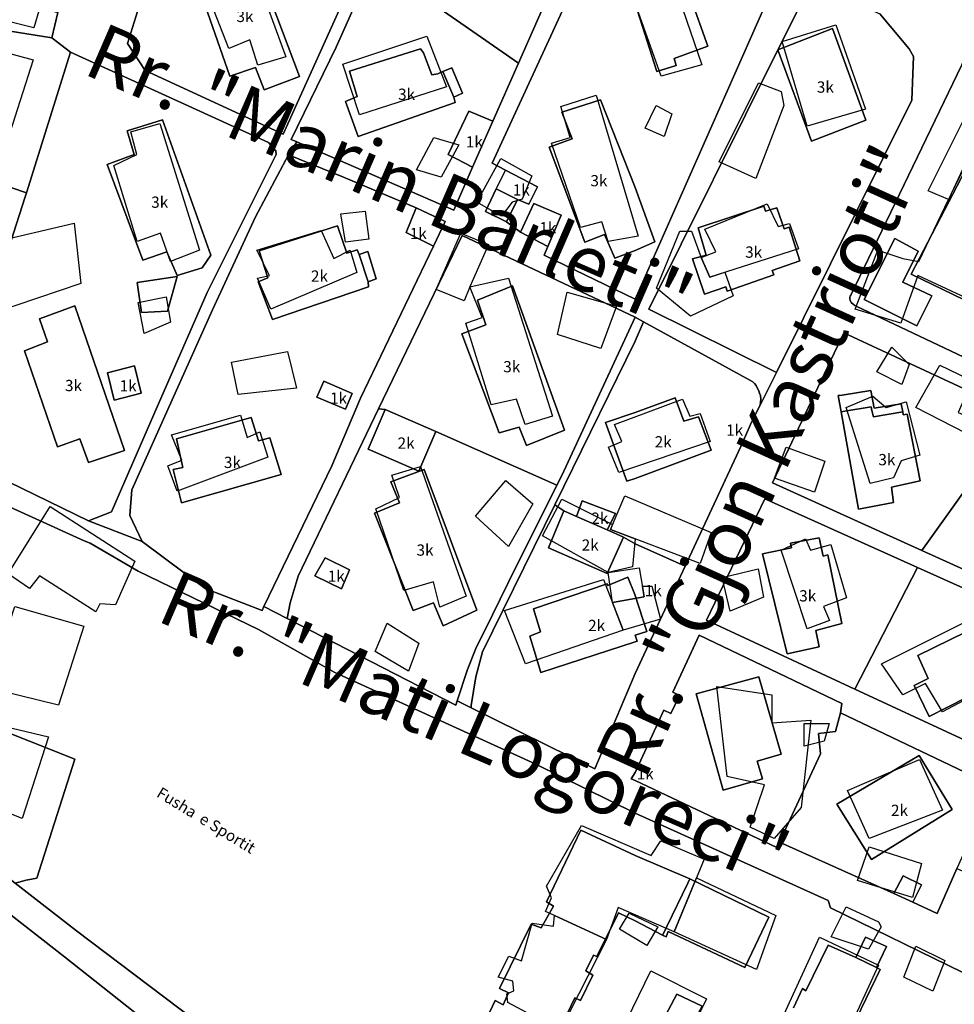
# Model space of a CAD drawing. Units: inches. Extents: x 3167 to 26728, y -445 to 9732.
# Drawn here: x 19534 to 19700, y 4748 to 4923 of the extents above; entities that cross this region are included whole.
import ezdxf
from ezdxf.enums import TextEntityAlignment as Align

# ---------------------------------------------------------------- set-up
doc = ezdxf.new("R2010")
doc.units = ezdxf.units.IN
doc.header["$MEASUREMENT"] = 0
doc.layers.add('buildingshp', color=7, linetype='Continuous', true_color=0xea2c0b)
for name, color, linetype in [('Godina_NR-Kati', 7, 'Continuous'), ('Parcelat', 115, 'Continuous'), ('txt_rruge', 7, 'Continuous'), ('txt_te_ndryshme', 7, 'Continuous')]:
    doc.layers.add(name, color=color, linetype=linetype)
doc.styles.add('arial', font='ARIAL.TTF')

msp = doc.modelspace()

# ---------------------------------------------------------------- linework, layer by layer
at = {"layer": 'buildingshp'}
for points in [[(19526.74, 4948.29), (19536.46, 4945.29), (19531.9, 4927.79), (19537.84, 4925.79), (19536.65, 4921.79), (19518.59, 4926.29), (19524.4, 4948.79), (19526.74, 4948.29)], [(19576.47, 4915.11), (19575.01, 4919.61), (19571.29, 4918.11), (19565.44, 4933.11), (19568.07, 4934.61), (19566.97, 4937.11), (19573.22, 4939.11), (19581.44, 4916.61), (19576.47, 4915.11)], [(19648.11, 4913.17), (19640.11, 4935.67), (19643.83, 4937.67), (19645.27, 4936.17), (19647.83, 4937.17), (19655.33, 4915.17), (19648.11, 4913.17)], [(19674.08, 4904.33), (19669.61, 4919.33), (19679.15, 4922.33), (19684.46, 4907.33), (19674.08, 4904.33)], [(19594.52, 4906.29), (19591.55, 4915.29), (19606.46, 4920.29), (19609.99, 4911.29), (19594.52, 4906.29)], [(19532.38, 4903.11), (19523.38, 4905.61), (19527.07, 4918.61), (19536.53, 4916.11), (19532.38, 4903.11)], [(19664.97, 4894.98), (19658.44, 4897.98), (19665.41, 4911.98), (19669.47, 4910.48), (19669.94, 4907.98), (19664.97, 4894.98)], [(19638.71, 4883.79), (19637.55, 4887.29), (19633.8, 4886.29), (19628.61, 4901.29), (19631.93, 4902.29), (19630.27, 4907.79), (19636.55, 4909.79), (19644.05, 4884.79), (19638.71, 4883.79)], [(19648.68, 4902.47), (19645.3, 4903.97), (19647.21, 4907.97), (19649.99, 4906.47), (19648.68, 4902.47)], [(19704.33, 4902.29), (19699.21, 4891.29), (19695.55, 4892.79), (19702.51, 4906.66), (19706.12, 4905.11), (19704.33, 4902.29)], [(19560.93, 4880.29), (19559.14, 4885.29), (19555.02, 4883.79), (19550.86, 4897.29), (19554.96, 4899.29), (19553.89, 4903.29), (19559.02, 4904.79), (19566.08, 4882.29), (19560.93, 4880.29)], [(19706.12, 4905.11), (19714.89, 4900.81), (19702.27, 4873.79), (19693.71, 4877.79), (19690.71, 4869.29), (19682.58, 4871.79), (19686.61, 4882.29), (19691.05, 4880.79), (19693.89, 4880.29), (19699.21, 4891.29), (19706.12, 4905.11)], [(19607.72, 4902.31), (19612.15, 4900.98), (19609.05, 4895.22), (19604.62, 4896.55), (19607.72, 4902.31)], [(19619.77, 4888.29), (19615.36, 4890.79), (19619.64, 4898.58), (19625.14, 4895.48), (19623.42, 4891.36), (19621.64, 4890.8), (19619.77, 4888.29)], [(19656.75, 4877.5), (19655.22, 4881), (19657.85, 4882), (19655.88, 4886), (19666.94, 4890.5), (19668.91, 4886.5), (19670.91, 4887), (19672.5, 4882.5), (19656.75, 4877.5)], [(19592.03, 4883.7), (19591.18, 4888.7), (19595.53, 4889.2), (19596.18, 4884.2), (19592.03, 4883.7)], [(19529.53, 4871.16), (19527.19, 4877.66), (19529.13, 4883.66), (19543.81, 4887.05), (19545.02, 4876.37), (19529.53, 4871.16)], [(19592.83, 4882.29), (19594.05, 4878.29), (19578.74, 4871.79), (19576.36, 4877.29), (19578.52, 4877.79), (19576.3, 4882.29), (19587.71, 4885.79), (19589.93, 4880.79), (19592.83, 4882.29)], [(19614.11, 4875.79), (19613.11, 4873.29), (19608.14, 4875.29), (19612.55, 4885.29), (19617.43, 4883.29), (19614.11, 4875.79)], [(19655.22, 4881), (19656.75, 4877.5), (19659.46, 4878.36), (19660.9, 4874.16), (19653.34, 4870.55), (19647.32, 4875.54), (19651.45, 4885.68), (19653.51, 4885.68), (19655.22, 4881)], [(19614.11, 4875.79), (19620.99, 4877.29), (19628.83, 4852.79), (19623.93, 4851.29), (19622.39, 4855.79), (19617.89, 4854.79), (19613.43, 4869.29), (19616.33, 4870.29), (19614.11, 4875.79)], [(19637.38, 4864.81), (19629.69, 4867.31), (19631.41, 4874.81), (19640.19, 4872.31), (19637.38, 4864.81)], [(19556.26, 4867.49), (19555.2, 4872.99), (19560.13, 4873.99), (19560.95, 4869.49), (19556.26, 4867.49)], [(19572.96, 4856.66), (19571.75, 4862.37), (19581.74, 4864.29), (19583.3, 4857.79), (19572.96, 4856.66)], [(19692.19, 4861.97), (19690.87, 4858.43), (19686.43, 4860.64), (19689.09, 4865.07), (19692.19, 4861.97)], [(19706.64, 4847.52), (19693.35, 4854.34), (19697.63, 4861.84), (19710.93, 4855.43), (19706.64, 4847.52)], [(19640.58, 4842.79), (19638.74, 4847.29), (19641.14, 4848.29), (19639.83, 4851.29), (19651.89, 4855.79), (19653.21, 4852.79), (19655.05, 4853.29), (19656.8, 4848.29), (19640.58, 4842.79)], [(19685.29, 4840.84), (19680.97, 4854.34), (19685.75, 4856.34), (19688.13, 4854.34), (19691.63, 4855.34), (19694.07, 4845.84), (19690.75, 4844.84), (19689.41, 4841.84), (19685.29, 4840.84)], [(19562.1, 4839.49), (19560.44, 4843.99), (19562.94, 4844.99), (19561.1, 4849.49), (19573.35, 4852.99), (19574.53, 4848.99), (19576.82, 4849.99), (19578.25, 4845.49), (19562.1, 4839.49)], [(19675.39, 4839.29), (19668.27, 4841.79), (19670.33, 4847.29), (19677.18, 4844.79), (19675.39, 4839.29)], [(19608.77, 4818.83), (19607.64, 4823.33), (19602.39, 4821.83), (19597.39, 4836.33), (19601.64, 4838.33), (19600.24, 4842.33), (19605.36, 4843.83), (19613.46, 4820.83), (19608.77, 4818.83)], [(19621.02, 4829.64), (19615.13, 4835), (19620.5, 4841.33), (19625.32, 4837.2), (19621.02, 4829.64)], [(19627.04, 4831.53), (19630.47, 4838.06), (19639.5, 4833.55), (19639.11, 4832.64), (19643.53, 4830.98), (19643.02, 4826.03), (19638.73, 4824.99), (19627.04, 4831.53)], [(19639.11, 4832.64), (19641.65, 4838.64), (19656.99, 4832.14), (19655.05, 4826.64), (19639.11, 4832.64)], [(19532.09, 4824.8), (19539.54, 4836.74), (19554.6, 4827.05), (19551.14, 4819.25), (19548.37, 4819.43), (19547.68, 4818.04), (19537.63, 4824.45), (19535.9, 4822.2), (19532.09, 4824.8)], [(19674.07, 4815), (19669.47, 4829), (19673.75, 4831), (19674.63, 4829), (19678.29, 4830), (19681.07, 4820.5), (19676.97, 4819), (19678.04, 4816.5), (19674.07, 4815)], [(19638.73, 4824.99), (19644.23, 4825.85), (19645.09, 4820.7), (19639.47, 4819.66), (19638.73, 4824.99)], [(19660.36, 4818.15), (19658.99, 4824.15), (19665.36, 4825.65), (19666.33, 4820.65), (19660.36, 4818.15)], [(19624.02, 4808.79), (19620.3, 4818.29), (19637.86, 4823.79), (19641.36, 4814.79), (19624.02, 4808.79)], [(19644.78, 4822.56), (19646.46, 4822.59), (19648.01, 4816.74), (19641.36, 4814.79), (19639.47, 4819.66), (19645.09, 4820.7), (19644.78, 4822.56)], [(19541.01, 4801.47), (19530.64, 4803.97), (19532.6, 4809.47), (19530.67, 4810.97), (19533.26, 4818.97), (19545.54, 4815.47), (19541.01, 4801.47)], [(19698.11, 4800.29), (19695.11, 4805.29), (19691.05, 4803.29), (19687.3, 4808.79), (19707.27, 4818.79), (19712.3, 4807.79), (19698.11, 4800.29)], [(19603.24, 4807.49), (19597.27, 4810.99), (19599.43, 4815.99), (19605.08, 4812.49), (19603.24, 4807.49)], [(19668.18, 4777.79), (19663.93, 4779.79), (19666.49, 4787.29), (19659.86, 4788.79), (19657.99, 4804.79), (19667.77, 4803.29), (19667.77, 4798.29), (19674.74, 4798.79), (19673.02, 4783.29), (19668.18, 4777.79)], [(19534.55, 4781.33), (19524.55, 4785.33), (19528.77, 4798.33), (19539.27, 4795.83), (19534.55, 4781.33)], [(19673.54, 4798.18), (19677.97, 4798.18), (19677.08, 4795.08), (19673.54, 4794.19), (19673.54, 4798.18)], [(19685.11, 4777.79), (19681.24, 4786.29), (19694.05, 4791.79), (19698.1, 4782.82), (19685.11, 4777.79)], [(19629.14, 4764.11), (19627.59, 4764.8), (19628.62, 4767.21), (19627.76, 4769.27), (19633.95, 4780.1), (19646.33, 4774.77), (19648.05, 4777.35), (19655.78, 4774.09), (19650.46, 4761.19), (19640.48, 4765.49), (19638.42, 4759.82), (19629.14, 4764.11)], [(19692.8, 4767.31), (19682.99, 4770.31), (19685.11, 4776.31), (19694.36, 4773.31), (19692.8, 4767.31)], [(19654.41, 4770.76), (19668.51, 4764.11), (19665.07, 4754.49), (19650.46, 4761.19), (19654.41, 4770.76)], [(19647.55, 4762.07), (19645.56, 4758.75), (19640.69, 4761.63), (19642.46, 4764.51), (19647.55, 4762.07)], [(19678.35, 4760.3), (19681.01, 4765.62), (19686.77, 4762.96), (19687.21, 4762.07), (19684.99, 4758.08), (19678.35, 4760.3)], [(19620.88, 4748.64), (19620.71, 4750.19), (19621.92, 4750.7), (19621.74, 4752.42), (19619.16, 4753.11), (19621.06, 4756.89), (19623.29, 4756.03), (19625.18, 4762.74), (19628.96, 4762.22), (19629.14, 4764.11), (19638.42, 4759.82), (19630.17, 4743.65), (19620.88, 4748.64)], [(19661.87, 4701.26), (19634.03, 4713.76), (19638.43, 4724.76), (19656.28, 4716.76), (19676.25, 4760.26), (19686.75, 4755.26), (19661.87, 4701.26)], [(19696.42, 4750.62), (19691.23, 4753.12), (19693.39, 4758.62), (19698.51, 4756.12), (19696.42, 4750.62)], [(19648.89, 4734.28), (19638.79, 4738.78), (19646.26, 4754.28), (19656.17, 4749.28), (19648.89, 4734.28)]]:
    msp.add_lwpolyline(points, close=True, dxfattribs=at)
at = {"layer": 'Parcelat'}
for points in [[(19565.76, 4929.55), (19571.48, 4913.17), (19576.03, 4914.74), (19577.58, 4910.76), (19583.87, 4913.11), (19574.96, 4936.67), (19579.58, 4938.12), (19576.68, 4946.25), (19578.38, 4957.72), (19585.43, 4938.7), (19592.28, 4941), (19590.8, 4945.16), (19595.4, 4947.08), (19589.17, 4963.67), (19592.95, 4965.06), (19593.91, 4966.58), (19606.94, 4960.49), (19580.97, 4902.88), (19556.45, 4914.19), (19553.27, 4918.98), (19555.35, 4925.61), (19556.17, 4926.98), (19557.72, 4931.79), (19565.76, 4929.55)], [(19632.09, 4951.14), (19633.86, 4947.64), (19634.67, 4943.85), (19634.74, 4942.7), (19622.76, 4915.49), (19597.09, 4933.35), (19609.27, 4960.63), (19632.09, 4951.14)], [(19510.34, 4954.37), (19519.26, 4952.59), (19525.32, 4951.52), (19528.26, 4950.78), (19526.52, 4947.4), (19539.36, 4944.43), (19536.35, 4932.12), (19534.88, 4926.11), (19540.89, 4924.5), (19539.87, 4919.97), (19521.63, 4922.87), (19516.99, 4899.41), (19515.71, 4899.83), (19510.07, 4900.76), (19512.67, 4911.61), (19515.68, 4924.13), (19494.01, 4928.78), (19494.11, 4929.2), (19501.04, 4956.23), (19510.34, 4954.37)], [(19623.14, 4885.5), (19620.66, 4887.28), (19622.62, 4891.3), (19624.63, 4890.42), (19626.17, 4893.53), (19620.44, 4896.5), (19618.09, 4897.75), (19639.96, 4945.24), (19643.49, 4943.65), (19669.41, 4932.11), (19643.49, 4873.57), (19627.33, 4881.39), (19628, 4882.93), (19630.34, 4888.47), (19625.49, 4890.54), (19623.14, 4885.5)], [(19574.75, 4937.22), (19574.96, 4936.67), (19583.87, 4913.11), (19577.58, 4910.76), (19576.03, 4914.74), (19571.48, 4913.17), (19565.76, 4929.55), (19565.46, 4930.4), (19569.46, 4931.76), (19567.55, 4935.96), (19574.25, 4938.11), (19574.75, 4937.22)], [(19650.45, 4916.33), (19650.78, 4915.08), (19647.37, 4913.99), (19643.49, 4926.09), (19640.48, 4934.37), (19643.49, 4935.46), (19644.07, 4934.12), (19650.15, 4936.12), (19656.4, 4918.5), (19650.45, 4916.33)], [(19650.45, 4916.33), (19656.4, 4918.5), (19650.15, 4936.12), (19644.07, 4934.12), (19643.49, 4935.46), (19640.48, 4934.37), (19643.49, 4926.09), (19647.37, 4913.99), (19650.78, 4915.08), (19650.45, 4916.33)], [(19614.62, 4897), (19611.27, 4889.38), (19583.36, 4901.49), (19582.36, 4901.92), (19590.39, 4918.33), (19597.09, 4933.35), (19622.76, 4915.49), (19618.23, 4905.2), (19613.96, 4906.99), (19610.3, 4899.25), (19614.62, 4897)], [(19645.92, 4871.79), (19668.88, 4917.87), (19674.86, 4901.65), (19684.49, 4905.34), (19678.59, 4921.68), (19668.88, 4917.87), (19674.78, 4929.72), (19687, 4924.28), (19692.17, 4918.04), (19692.98, 4916.65), (19692.67, 4908.92), (19668.59, 4860.56), (19645.92, 4871.79)], [(19535.32, 4892.45), (19516.86, 4898.75), (19516.99, 4899.41), (19521.63, 4922.87), (19539.87, 4919.97), (19543.16, 4917.44), (19535.32, 4892.45)], [(19668.88, 4917.87), (19678.59, 4921.68), (19684.49, 4905.34), (19674.86, 4901.65), (19668.88, 4917.87)], [(19531.12, 4879.35), (19535.06, 4891.6), (19535.32, 4892.45), (19543.16, 4917.44), (19578.33, 4901.4), (19579.65, 4899.92), (19579.71, 4899.29), (19567.45, 4874.74), (19557.98, 4853.06), (19550.45, 4835.8), (19546.35, 4834.21), (19520.19, 4846.9), (19526.9, 4866.81), (19531.12, 4879.35)], [(19609.34, 4914.02), (19611.25, 4909.44), (19611.54, 4908.48), (19594.25, 4902.49), (19592.01, 4908.69), (19594.13, 4909.59), (19592.73, 4914.07), (19605.38, 4918.06), (19605.87, 4917.33), (19607.36, 4913.41), (19608.42, 4913.58), (19609.34, 4914.02)], [(19608.42, 4913.58), (19607.36, 4913.41), (19605.87, 4917.33), (19605.38, 4918.06), (19592.73, 4914.07), (19594.13, 4909.59), (19592.01, 4908.69), (19594.25, 4902.49), (19611.54, 4908.48), (19611.25, 4909.44), (19612.84, 4910.17), (19610.95, 4914.65), (19609.34, 4914.02), (19608.42, 4913.58)], [(19611.25, 4909.44), (19609.34, 4914.02), (19610.95, 4914.65), (19612.84, 4910.17), (19611.25, 4909.44)], [(19643.49, 4882.19), (19639.86, 4880.86), (19638.08, 4885.06), (19634.54, 4883.68), (19628.21, 4900.57), (19632.28, 4902.08), (19630.48, 4906.79), (19637.36, 4909), (19643.49, 4893.38), (19647.01, 4883.74), (19643.49, 4882.19)], [(19643.49, 4882.19), (19647.01, 4883.74), (19643.49, 4893.38), (19637.36, 4909), (19630.48, 4906.79), (19632.28, 4902.08), (19628.21, 4900.57), (19634.54, 4883.68), (19638.08, 4885.06), (19639.86, 4880.86), (19643.49, 4882.19)], [(19618.23, 4905.2), (19614.62, 4897), (19610.3, 4899.25), (19613.96, 4906.99), (19618.23, 4905.2)], [(19562.12, 4877.75), (19560.26, 4882), (19556.02, 4880.5), (19549.67, 4897.52), (19554.48, 4899.26), (19553.2, 4903.5), (19559.48, 4905.44), (19568.12, 4881.41), (19566.54, 4879.13), (19562.12, 4877.75)], [(19562.12, 4877.75), (19566.54, 4879.13), (19568.12, 4881.41), (19559.48, 4905.44), (19553.2, 4903.5), (19554.48, 4899.26), (19549.67, 4897.52), (19556.02, 4880.5), (19560.26, 4882), (19562.12, 4877.75)], [(19692.56, 4878.04), (19701.98, 4873.44), (19714.81, 4899.2), (19705.88, 4903.62), (19692.56, 4878.04)], [(19692.56, 4878.04), (19705.88, 4903.62), (19714.81, 4899.2), (19701.98, 4873.44), (19692.56, 4878.04)], [(19531.12, 4879.35), (19526.9, 4866.81), (19508.11, 4872.36), (19515.71, 4899.83), (19516.99, 4899.41), (19516.86, 4898.75), (19535.32, 4892.45), (19535.06, 4891.6), (19531.12, 4879.35)], [(19607.67, 4882.99), (19594.68, 4855.98), (19589.6, 4843.94), (19577.53, 4818.98), (19577.19, 4818.27), (19567.07, 4822.17), (19555.92, 4830.52), (19553.69, 4835.17), (19554.04, 4839.68), (19568.37, 4871.68), (19576.04, 4888.17), (19581.88, 4899.23), (19591.7, 4895.23), (19604.6, 4889.78), (19602.79, 4885.4), (19607.67, 4882.99)], [(19618.83, 4893.15), (19620.44, 4896.5), (19626.17, 4893.53), (19624.63, 4890.42), (19622.62, 4891.3), (19618.83, 4893.15)], [(19622.62, 4891.3), (19620.66, 4887.28), (19616.89, 4889.12), (19618.83, 4893.15), (19622.62, 4891.3)], [(19623.14, 4885.5), (19625.49, 4890.54), (19630.34, 4888.47), (19628, 4882.93), (19623.14, 4885.5)], [(19604.6, 4889.78), (19609.71, 4887.38), (19607.67, 4882.99), (19602.79, 4885.4), (19604.6, 4889.78)], [(19667.87, 4878.68), (19668.13, 4877.89), (19659.87, 4875.02), (19659.59, 4875.77), (19655.83, 4874.48), (19653.7, 4880.73), (19656.09, 4881.41), (19654.71, 4886.23), (19666.36, 4890.09), (19666.68, 4889.2), (19668.69, 4889.77), (19669.97, 4886.06), (19670.85, 4886.38), (19672.78, 4880.4), (19667.87, 4878.68)], [(19667.87, 4878.68), (19672.78, 4880.4), (19670.85, 4886.38), (19669.97, 4886.06), (19668.69, 4889.77), (19666.68, 4889.2), (19666.36, 4890.09), (19654.71, 4886.23), (19656.09, 4881.41), (19653.7, 4880.73), (19655.83, 4874.48), (19659.59, 4875.77), (19659.87, 4875.02), (19668.13, 4877.89), (19667.87, 4878.68)], [(19596.05, 4876.67), (19597.45, 4877.17), (19596.01, 4882.05), (19594.44, 4881.49), (19594.1, 4882.31), (19592.24, 4881.75), (19590.63, 4886.57), (19576.7, 4882.17), (19578.2, 4877.35), (19576.51, 4876.66), (19579.08, 4869.94), (19596.09, 4875.78), (19596.05, 4876.67)], [(19594.44, 4881.49), (19596.05, 4876.67), (19596.09, 4875.78), (19579.08, 4869.94), (19576.51, 4876.66), (19578.2, 4877.35), (19576.7, 4882.17), (19590.63, 4886.57), (19592.24, 4881.75), (19594.1, 4882.31), (19594.44, 4881.49)], [(19608.09, 4850.04), (19599.1, 4853.95), (19597.92, 4854.1), (19612.74, 4884.88), (19643.49, 4870.36), (19630.45, 4842.26), (19629.6, 4840.54), (19608.09, 4850.04)], [(19684.21, 4873.52), (19693.53, 4868.86), (19696.21, 4874.18), (19691.05, 4876.62), (19693.79, 4882.08), (19689.67, 4884.33), (19684.21, 4873.52)], [(19684.21, 4873.52), (19689.67, 4884.33), (19693.79, 4882.08), (19691.05, 4876.62), (19696.21, 4874.18), (19693.53, 4868.86), (19684.21, 4873.52)], [(19596.05, 4876.67), (19594.44, 4881.49), (19596.01, 4882.05), (19597.45, 4877.17), (19596.05, 4876.67)], [(19555.02, 4876.56), (19562.09, 4877.57), (19560.41, 4871.46), (19555.76, 4871.18), (19555.02, 4876.56)], [(19555.02, 4876.56), (19555.76, 4871.18), (19560.41, 4871.46), (19562.09, 4877.57), (19555.02, 4876.56)], [(19612.72, 4867.4), (19616.96, 4869.03), (19615.46, 4873.39), (19621.72, 4875.95), (19630.96, 4850.3), (19624.17, 4847.59), (19622.88, 4850.86), (19619.35, 4849.82), (19612.72, 4867.4)], [(19612.72, 4867.4), (19619.35, 4849.82), (19622.88, 4850.86), (19624.17, 4847.59), (19630.96, 4850.3), (19621.72, 4875.95), (19615.46, 4873.39), (19616.96, 4869.03), (19612.72, 4867.4)], [(19537.63, 4870.06), (19539.05, 4866), (19535, 4864.37), (19540.86, 4847.32), (19544.79, 4848.77), (19546.37, 4844.53), (19552.74, 4846.7), (19543.9, 4872.38), (19537.63, 4870.06)], [(19537.63, 4870.06), (19543.9, 4872.38), (19552.74, 4846.7), (19546.37, 4844.53), (19544.79, 4848.77), (19540.86, 4847.32), (19535, 4864.37), (19539.05, 4866), (19537.63, 4870.06)], [(19629.23, 4837.06), (19616.4, 4810.91), (19615.21, 4806.5), (19614.34, 4801.4), (19614.37, 4800.98), (19611.88, 4802.2), (19613.72, 4807.78), (19615.19, 4811.53), (19618.15, 4817.51), (19620.9, 4823.05), (19629.6, 4840.54), (19630.45, 4842.26), (19643.49, 4870.36), (19644.97, 4869.55), (19643.49, 4866.12), (19629.23, 4837.06)], [(19664.24, 4851.82), (19662.26, 4847.42), (19652.36, 4826.16), (19643.49, 4830.09), (19641.45, 4831.32), (19638.54, 4832.6), (19640, 4835.48), (19634.07, 4837.75), (19633.08, 4834.98), (19630.85, 4835.96), (19629.23, 4837.06), (19643.49, 4866.12), (19644.97, 4869.55), (19663.9, 4859.21), (19664.4, 4858.86), (19664.7, 4858.6), (19665.02, 4858.21), (19665.24, 4857.7), (19665.47, 4857.28), (19665.61, 4856.85), (19665.76, 4856.46), (19665.84, 4855.79), (19665.69, 4854.75), (19664.24, 4851.82)], [(19706.37, 4855.7), (19711.29, 4853.47), (19708.71, 4848.89), (19694.46, 4828.91), (19667.91, 4840.92), (19680.57, 4867.6), (19702.61, 4857.34), (19700.91, 4853.45), (19704.67, 4851.85), (19706.37, 4855.7)], [(19555.74, 4856.87), (19550.94, 4855.65), (19549.71, 4860.49), (19554.51, 4861.72), (19555.74, 4856.87)], [(19555.74, 4856.87), (19554.51, 4861.72), (19549.71, 4860.49), (19550.94, 4855.65), (19555.74, 4856.87)], [(19588.16, 4858.98), (19586.96, 4856.18), (19592, 4854.01), (19593.2, 4856.81), (19588.16, 4858.98)], [(19588.16, 4858.98), (19593.2, 4856.81), (19592, 4854.01), (19586.96, 4856.18), (19588.16, 4858.98)], [(19680.08, 4853.53), (19679.55, 4856.43), (19680.29, 4856.53), (19685.36, 4857.37), (19686, 4854.2), (19690.78, 4854.97), (19691.05, 4853.56), (19685.85, 4852.67), (19685.57, 4853.81), (19685.42, 4854.44), (19680.77, 4853.68), (19680.08, 4853.53)], [(19680.08, 4853.53), (19683.19, 4836.27), (19689.43, 4837.45), (19689.06, 4840.2), (19694.13, 4841.3), (19691.83, 4853.16), (19691.15, 4853.03), (19691.05, 4853.56), (19690.78, 4854.97), (19686, 4854.2), (19685.36, 4857.37), (19680.29, 4856.53), (19679.55, 4856.43), (19680.08, 4853.53)], [(19643.49, 4841.7), (19642, 4841.22), (19638.24, 4851.64), (19643.49, 4853.44), (19650.62, 4856.02), (19652.13, 4851.87), (19654.77, 4852.64), (19657.02, 4846.74), (19643.49, 4841.7)], [(19643.49, 4841.7), (19657.02, 4846.74), (19654.77, 4852.64), (19652.13, 4851.87), (19650.62, 4856.02), (19643.49, 4853.44), (19638.24, 4851.64), (19642, 4841.22), (19643.49, 4841.7)], [(19608.09, 4850.04), (19629.6, 4840.54), (19620.9, 4823.05), (19618.15, 4817.51), (19615.19, 4811.53), (19613.72, 4807.78), (19611.88, 4802.2), (19611.63, 4801.45), (19581.67, 4816.85), (19582.2, 4819.62), (19583.61, 4824.37), (19597.92, 4854.1), (19599.1, 4853.95), (19596.05, 4846.95), (19605.05, 4843.03), (19608.09, 4850.04)], [(19608.09, 4850.04), (19605.05, 4843.03), (19596.05, 4846.95), (19599.1, 4853.95), (19608.09, 4850.04)], [(19680.77, 4853.68), (19685.42, 4854.44), (19685.57, 4853.81), (19685.85, 4852.67), (19691.05, 4853.56), (19691.15, 4853.03), (19691.83, 4853.16), (19694.13, 4841.3), (19689.06, 4840.2), (19689.43, 4837.45), (19683.19, 4836.27), (19680.08, 4853.53), (19680.77, 4853.68)], [(19561.38, 4843.3), (19562.9, 4837.38), (19580.6, 4842.44), (19578.59, 4848.94), (19576.55, 4848.43), (19575.26, 4852.57), (19562, 4848.79), (19563.13, 4843.65), (19561.38, 4843.3)], [(19561.38, 4843.3), (19563.13, 4843.65), (19562, 4848.79), (19575.26, 4852.57), (19576.55, 4848.43), (19578.59, 4848.94), (19580.6, 4842.44), (19562.9, 4837.38), (19561.38, 4843.3)], [(19711.29, 4853.47), (19715.11, 4851.75), (19709.56, 4849.25), (19711.52, 4844.65), (19712.27, 4845.03), (19714.16, 4841.35), (19722.01, 4844.93), (19720.21, 4848.53), (19717.6, 4847.42), (19715.11, 4851.75), (19744.13, 4838.65), (19731.77, 4812.03), (19694.46, 4828.91), (19708.71, 4848.89), (19711.29, 4853.47)], [(19615.37, 4818.35), (19609.36, 4815.55), (19607.66, 4819.63), (19604.08, 4818.26), (19597.18, 4835.55), (19601.61, 4837.42), (19600.07, 4841.12), (19606.03, 4843.31), (19615.37, 4818.35)], [(19615.37, 4818.35), (19606.03, 4843.31), (19600.07, 4841.12), (19601.61, 4837.42), (19597.18, 4835.55), (19604.08, 4818.26), (19607.66, 4819.63), (19609.36, 4815.55), (19615.37, 4818.35)], [(19682.54, 4804.29), (19656.2, 4816.53), (19666.53, 4838.13), (19693.69, 4825.92), (19682.54, 4804.29)], [(19652.36, 4826.16), (19643.49, 4807.09), (19636.31, 4790.16), (19614.37, 4800.98), (19614.34, 4801.4), (19615.21, 4806.5), (19616.4, 4810.91), (19629.23, 4837.06), (19630.85, 4835.96), (19628.13, 4829.4), (19638.52, 4824.81), (19641.45, 4831.32), (19643.49, 4830.09), (19652.36, 4826.16)], [(19638.54, 4832.6), (19633.08, 4834.98), (19634.07, 4837.75), (19640, 4835.48), (19638.54, 4832.6)], [(19630.85, 4835.96), (19633.08, 4834.98), (19638.54, 4832.6), (19641.45, 4831.32), (19638.52, 4824.81), (19628.13, 4829.4), (19630.85, 4835.96)], [(19671.29, 4829.4), (19666.11, 4828.35), (19670.49, 4810.57), (19676.2, 4811.84), (19675.58, 4814.72), (19680.2, 4815.97), (19677.72, 4828.13), (19676.92, 4827.92), (19676.22, 4831.18), (19671.1, 4830.2), (19671.29, 4829.4)], [(19671.29, 4829.4), (19671.1, 4830.2), (19676.22, 4831.18), (19676.92, 4827.92), (19677.72, 4828.13), (19680.2, 4815.97), (19675.58, 4814.72), (19676.2, 4811.84), (19670.49, 4810.57), (19666.11, 4828.35), (19671.29, 4829.4)], [(19588.41, 4827.64), (19592.76, 4825.47), (19591.32, 4822.14), (19586.56, 4824.4), (19588.41, 4827.64)], [(19588.41, 4827.64), (19586.56, 4824.4), (19591.32, 4822.14), (19592.76, 4825.47), (19588.41, 4827.64)], [(19682.54, 4804.29), (19693.69, 4825.92), (19730.53, 4809.36), (19720.08, 4786.86), (19682.54, 4804.29)], [(19643.46, 4821.12), (19645.55, 4814.55), (19643.49, 4813.91), (19643.88, 4812.83), (19643.49, 4812.71), (19626.72, 4807.27), (19624.76, 4813.69), (19626.69, 4814.46), (19625.44, 4818.56), (19638.53, 4823.03), (19638.67, 4822.68), (19642.21, 4824.17), (19643.46, 4821.12)], [(19643.46, 4821.12), (19642.21, 4824.17), (19638.67, 4822.68), (19638.53, 4823.03), (19625.44, 4818.56), (19626.69, 4814.46), (19624.76, 4813.69), (19626.72, 4807.27), (19643.49, 4812.71), (19643.88, 4812.83), (19643.49, 4813.91), (19645.55, 4814.55), (19643.46, 4821.12)], [(19693.1, 4804.97), (19695.57, 4806.16), (19693.71, 4810.27), (19705.13, 4815.81), (19707.18, 4811.89), (19709.33, 4812.91), (19712.01, 4807.72), (19695.72, 4799.41), (19693.1, 4804.97)], [(19693.1, 4804.97), (19695.72, 4799.41), (19712.01, 4807.72), (19709.33, 4812.91), (19707.18, 4811.89), (19705.13, 4815.81), (19693.71, 4810.27), (19695.57, 4806.16), (19693.1, 4804.97)], [(19700.68, 4772.45), (19705.52, 4770.31), (19709.51, 4779.39), (19710.55, 4778.9), (19711.66, 4781.51), (19712.9, 4784.45), (19707.3, 4787.05), (19679.99, 4800.1), (19680.23, 4801.77), (19654.89, 4813.87), (19650.17, 4803.77), (19651.36, 4803.18), (19649.84, 4799.99), (19648.58, 4800.59), (19643.49, 4789.51), (19642.82, 4788.35), (19643.49, 4788.05), (19668.69, 4776.19), (19669.13, 4777.12), (19689.48, 4767.97), (19692.87, 4766.43), (19697.16, 4764.47), (19700.68, 4772.45)], [(19669.13, 4777.12), (19668.69, 4776.19), (19643.49, 4788.05), (19642.82, 4788.35), (19643.49, 4789.51), (19648.58, 4800.59), (19649.84, 4799.99), (19651.36, 4803.18), (19650.17, 4803.77), (19654.89, 4813.87), (19680.23, 4801.77), (19679.99, 4800.1), (19679.09, 4796.75), (19676.09, 4796.43), (19676.46, 4792.83), (19669.13, 4777.12)], [(19654.32, 4803.47), (19665.5, 4806.5), (19669.44, 4792.76), (19665.19, 4791.51), (19666.12, 4788.39), (19659.14, 4786.37), (19654.32, 4803.47)], [(19654.32, 4803.47), (19659.14, 4786.37), (19666.12, 4788.39), (19665.19, 4791.51), (19669.44, 4792.76), (19665.5, 4806.5), (19654.32, 4803.47)], [(19707.3, 4787.05), (19706.04, 4784.3), (19704.83, 4781.62), (19700.68, 4772.45), (19697.16, 4764.47), (19692.87, 4766.43), (19694.4, 4769.55), (19691.15, 4771.14), (19689.48, 4767.97), (19669.13, 4777.12), (19676.46, 4792.83), (19676.09, 4796.43), (19679.09, 4796.75), (19679.99, 4800.1), (19707.3, 4787.05)], [(19533.32, 4769.82), (19520.34, 4779.88), (19527.73, 4798.28), (19543.91, 4791.86), (19537.17, 4770.71), (19535.27, 4770.38), (19533.32, 4769.82)], [(19679.34, 4783.87), (19693.99, 4792.48), (19699.82, 4782.92), (19685.47, 4774.02), (19679.34, 4783.87)], [(19679.34, 4783.87), (19685.47, 4774.02), (19699.82, 4782.92), (19693.99, 4792.48), (19679.34, 4783.87)], [(19652.88, 4769.82), (19653.23, 4770.62), (19667.28, 4763.79), (19662.99, 4754.82), (19649.36, 4761.24), (19649, 4760.28), (19648.38, 4760.61), (19648.76, 4761.36), (19649.15, 4762.16), (19652.88, 4769.82)], [(19689.48, 4767.97), (19691.15, 4771.14), (19694.4, 4769.55), (19692.87, 4766.43), (19689.48, 4767.97)], [(19686.41, 4754.87), (19682.69, 4756.61), (19684.46, 4760.25), (19688.15, 4758.55), (19686.41, 4754.87)], [(19644.39, 4737.83), (19650.89, 4750.12), (19655.41, 4747.99), (19648.64, 4735.54), (19644.39, 4737.83)], [(19644.39, 4737.83), (19648.64, 4735.54), (19655.41, 4747.99), (19650.89, 4750.12), (19644.39, 4737.83)]]:
    msp.add_lwpolyline(points, close=True, dxfattribs=at)
for points in [[(19292.79, 4961.42), (19415.95, 4868.28), (19415.22, 4867.3), (19425.34, 4857.69), (19450.87, 4838.95), (19451.13, 4838.76), (19460.58, 4832.84), (19460.9, 4832.64), (19471.25, 4825.2), (19470.02, 4818.87), (19484.38, 4807.74), (19488.39, 4804.64), (19503.24, 4793.13), (19520.34, 4779.88), (19533.32, 4769.82), (19544.2, 4761.39), (19606.54, 4714.28)], [(19555.35, 4925.61), (19553.27, 4918.98), (19556.45, 4914.19), (19580.97, 4902.88), (19606.94, 4960.49)], [(19639.96, 4945.24), (19618.09, 4897.75), (19620.44, 4896.5), (19618.83, 4893.15), (19616.89, 4889.12), (19620.66, 4887.28), (19623.14, 4885.5), (19623.14, 4885.5), (19628, 4882.93), (19627.33, 4881.39), (19643.49, 4873.57), (19669.41, 4932.11)], [(19674.78, 4929.72), (19668.88, 4917.87), (19645.92, 4871.79), (19668.59, 4860.56), (19665.69, 4854.75), (19665.84, 4855.79), (19665.76, 4856.46), (19665.61, 4856.85), (19665.47, 4857.28), (19665.24, 4857.7), (19665.02, 4858.21), (19664.7, 4858.6), (19664.4, 4858.86), (19663.9, 4859.21), (19644.97, 4869.55), (19643.49, 4870.36), (19612.74, 4884.88), (19597.92, 4854.1), (19583.61, 4824.37), (19582.2, 4819.62), (19581.67, 4816.85), (19577.53, 4818.98), (19589.6, 4843.94), (19594.68, 4855.98), (19607.67, 4882.99), (19609.71, 4887.38), (19604.6, 4889.78), (19591.7, 4895.23), (19581.88, 4899.23), (19583.36, 4901.49), (19611.27, 4889.38), (19614.62, 4897), (19618.23, 4905.2), (19622.76, 4915.49), (19634.74, 4942.7)], [(19597.09, 4933.35), (19590.39, 4918.33), (19582.36, 4901.92), (19583.36, 4901.49), (19581.88, 4899.23), (19576.04, 4888.17), (19568.37, 4871.68), (19554.04, 4839.68), (19553.69, 4835.17), (19555.92, 4830.52), (19546.35, 4834.21), (19550.45, 4835.8), (19557.98, 4853.06), (19567.45, 4874.74), (19579.71, 4899.29), (19579.65, 4899.92), (19578.33, 4901.4), (19543.16, 4917.44), (19539.87, 4919.97), (19540.89, 4924.5)], [(19520.19, 4846.9), (19546.35, 4834.21), (19555.92, 4830.52), (19567.07, 4822.17), (19577.19, 4818.27), (19577.53, 4818.98), (19581.67, 4816.85), (19611.63, 4801.45), (19611.88, 4802.2), (19614.37, 4800.98), (19636.31, 4790.16), (19643.49, 4807.09), (19652.36, 4826.16), (19662.26, 4847.42), (19664.24, 4851.82), (19665.69, 4854.75), (19668.59, 4860.56), (19692.67, 4908.92), (19692.98, 4916.65), (19692.17, 4918.04), (19687, 4924.28)], [(19704.68, 4921.71), (19681.82, 4874.3), (19681.73, 4874.1), (19681.65, 4873.88), (19681.65, 4873.64), (19681.69, 4873.39), (19681.91, 4873), (19682.27, 4872.67), (19682.55, 4872.46), (19682.77, 4872.35), (19744.66, 4843.03)], [(19744.66, 4843.03), (19682.77, 4872.35), (19682.55, 4872.46), (19682.27, 4872.67), (19681.91, 4873), (19681.69, 4873.39), (19681.65, 4873.64), (19681.65, 4873.88), (19681.73, 4874.1), (19681.82, 4874.3), (19704.68, 4921.71)], [(19362.76, 4896.79), (19542.11, 4756.74), (19584.69, 4723.04), (19587.93, 4717.15), (19571.19, 4682.57), (19575.9, 4679.42), (19599.06, 4663.2), (19615.63, 4651.79), (19596.34, 4606.61), (19598.65, 4605.21), (19584.99, 4578.68), (19411.08, 4661.34), (19257.04, 4734.06)], [(19584.69, 4723.04), (19542.11, 4756.74), (19362.76, 4896.79)], [(19702.61, 4857.34), (19680.57, 4867.6), (19667.91, 4840.92), (19694.46, 4828.91), (19731.77, 4812.03)], [(19701.74, 4753.96), (19678.24, 4765.42), (19677.78, 4766.73), (19643.49, 4782.24), (19625.87, 4790.98), (19590.11, 4807.28), (19576.54, 4814.92), (19555.16, 4825.24), (19546.65, 4830.25), (19545.57, 4830.65), (19518.43, 4842.96)], [(19518.43, 4842.96), (19545.57, 4830.65), (19546.65, 4830.25), (19555.16, 4825.24), (19576.54, 4814.92), (19590.11, 4807.28), (19625.87, 4790.98), (19643.49, 4782.24), (19677.78, 4766.73), (19678.24, 4765.42), (19701.74, 4753.96), (19701.99, 4753.84), (19702.25, 4753.62), (19702.5, 4753.39), (19702.75, 4753.09), (19702.9, 4752.65), (19703.05, 4752.04), (19703.16, 4751.61), (19703.21, 4751.22), (19703.3, 4750.76), (19703.23, 4750.35), (19703.15, 4749.97), (19703.03, 4749.36), (19681.55, 4704.63)], [(19730.53, 4809.36), (19693.69, 4825.92), (19666.53, 4838.13), (19656.2, 4816.53), (19682.54, 4804.29), (19720.08, 4786.86)], [(19606.54, 4714.28), (19544.2, 4761.39), (19533.32, 4769.82), (19535.27, 4770.38), (19537.17, 4770.71), (19543.91, 4791.86), (19527.73, 4798.28)], [(19629.61, 4742.79), (19632.79, 4749.47), (19633.77, 4748.97), (19635.98, 4753.48), (19634.72, 4754.28), (19636.09, 4757.05), (19636.71, 4756.8), (19640.56, 4764.56), (19643.49, 4763.16), (19643.49, 4763.16), (19648.38, 4760.61), (19649, 4760.28), (19649.36, 4761.24), (19662.99, 4754.82), (19667.28, 4763.79), (19653.23, 4770.62), (19643.49, 4774.73), (19633.83, 4779.25), (19627.74, 4766.52), (19628.99, 4765.77), (19626.77, 4761.87), (19625.04, 4762.56), (19619.41, 4751.14), (19620.97, 4750.35), (19620.06, 4748.22), (19618.65, 4748.97), (19609.8, 4730.22)], [(19609.8, 4730.22), (19618.65, 4748.97), (19620.06, 4748.22), (19620.97, 4750.35), (19619.41, 4751.14), (19625.04, 4762.56), (19626.77, 4761.87), (19628.99, 4765.77), (19627.74, 4766.52), (19633.83, 4779.25), (19643.49, 4774.73), (19653.23, 4770.62), (19652.88, 4769.82), (19649.15, 4762.16), (19648.76, 4761.36), (19648.38, 4760.61), (19648.38, 4760.61), (19643.49, 4763.16), (19640.56, 4764.56), (19636.71, 4756.8), (19636.09, 4757.05), (19634.72, 4754.28), (19635.98, 4753.48), (19633.77, 4748.97), (19632.79, 4749.47), (19629.61, 4742.79)], [(19663.28, 4705.33), (19687.01, 4754.47), (19686.41, 4754.87), (19688.15, 4758.55), (19684.46, 4760.25), (19682.69, 4756.61), (19677.78, 4758.84), (19673.84, 4750.71), (19673.22, 4751.13), (19671.64, 4747.7)], [(19671.64, 4747.7), (19673.22, 4751.13), (19673.84, 4750.71), (19677.78, 4758.84), (19682.69, 4756.61), (19686.41, 4754.87), (19687.01, 4754.47), (19663.28, 4705.33)]]:
    msp.add_lwpolyline(points, dxfattribs=at)

# ---------------------------------------------------------------- texts
at = {"layer": 'Godina_NR-Kati', "style": 'arial'}
for s, p in [('3k', (19572.65, 4924.8)), ('3k', (19675.79, 4912.25)), ('3k', (19601.37, 4910.97)), ('1k', (19613.42, 4902.52)), ('3k', (19635.55, 4895.62)), ('1k', (19621.76, 4893.98)), ('3k', (19557.5, 4891.8)), (' 1k', (19625.87, 4887.25)), ('1k', (19603.46, 4886.23)), ('3k', (19663.05, 4882.93)), ('2k', (19585.88, 4878.67)), ('3k', (19620.06, 4862.58)), ('3k', (19542.18, 4859.23)), ('1k', (19551.89, 4859.18)), ('1k', (19589.27, 4856.99)), ('1k', (19659.67, 4851.31)), ('2k', (19601.28, 4849)), ('2k', (19646.97, 4849.23)), ('3k', (19570.42, 4845.58)), ('3k', (19686.72, 4846.07)), ('2k', (19635.71, 4835.66)), ('2k', (19634, 4830.89)), ('3k', (19604.65, 4830)), ('1k', (19588.87, 4825.37)), ('1k', (19645.2, 4822.81)), ('3k', (19672.65, 4821.87)), ('2k', (19635.14, 4816.61)), ('1k', (19643.77, 4790.25)), ('2k', (19688.96, 4783.76))]:
    msp.add_text(s, height=2, dxfattribs=at).set_placement(p, align=Align.TOP_LEFT)
at = {"layer": 'txt_rruge', "style": 'arial'}
for s, rotation, p in [('Rr. "Marin Barleti"', 336.5261, (19545.07, 4913.74)), ('Rr. "Gjon Kastrioti"', 65.5702, (19645.22, 4787.84)), ('Rr. "Mati Logoreci"', 336.5261, (19558.11, 4816.58))]:
    msp.add_text(s, height=10, rotation=rotation, dxfattribs=at).set_placement(p)
at = {"layer": 'txt_te_ndryshme', "style": 'arial'}
msp.add_text('Fusha  e Sportit', height=2, rotation=328.6418, dxfattribs=at).set_placement((19558.29, 4785.3))

doc.saveas('drawing.dxf')
